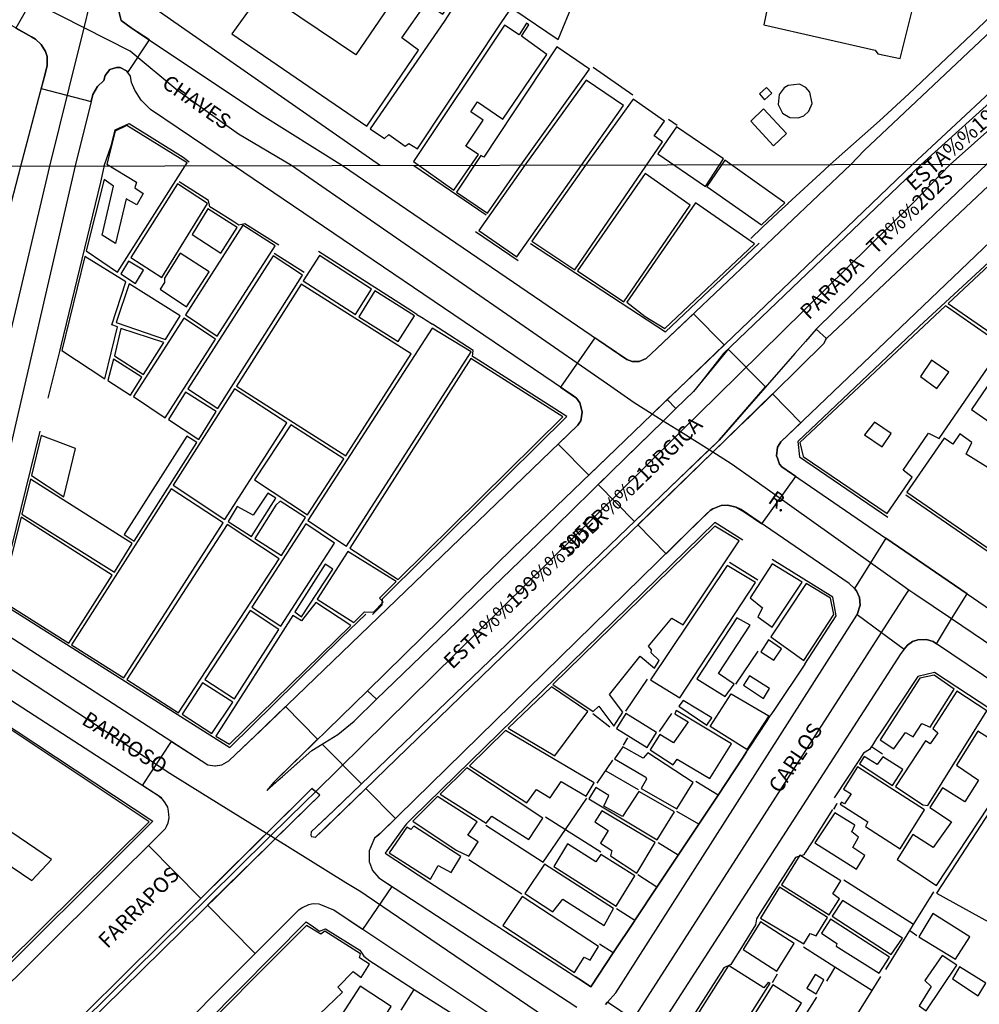
# Model space of a CAD drawing. Extents: x 178290 to 180707, y 1677046 to 1679821.
# Drawn here: x 179923 to 180081, y 1678019 to 1678181 of the extents above; entities that cross this region are included whole.
import ezdxf
from ezdxf.enums import TextEntityAlignment as Align

# ---------------------------------------------------------------- set-up
doc = ezdxf.new("R2010")
doc.units = 0
doc.header["$MEASUREMENT"] = 0
for name, color, linetype in [('V-CANTEIRO', 101, 'CONTINUOUS'), ('V-CRUZAMENTO', 1, 'CONTINUOUS'), ('V-EDIFICACAO', 2, 'CONTINUOUS'), ('V-EIXO_DE_LOGRADOURO', 3, 'CONTINUOUS'), ('V-LOTE', 11, 'CONTINUOUS'), ('V-NOME_DOS_LOGRADOUROS', 7, 'CONTINUOUS'), ('V-QUADRA', 6, 'CONTINUOUS'), ('V-TESTADA', 6, 'CONTINUOUS'), ('X-LIMITE_1000', 7, 'CONTINUOUS')]:
    doc.layers.add(name, color=color, linetype=linetype)

msp = doc.modelspace()

# ---------------------------------------------------------------- linework, layer by layer
at = {"layer": 'V-CANTEIRO'}
for points in [[(180029.77, 1678118.64), (180033.89, 1678122.59), (180070.3, 1678157.5), (180090.3, 1678176.13), (180091.5, 1678177.25), (180092.3, 1678178.01), (180114.67, 1678199.21), (180115.32, 1678199.21), (180115.77, 1678198.78), (180115.76, 1678198.07), (180110.9, 1678193.38), (180097.19, 1678180.45), (180071.71, 1678157.51), (180039.08, 1678126.26), (180035.29, 1678121.5), (180034.1, 1678120), (180031.17, 1678117.16)], [(180056.08, 1678128.75), (180080.98, 1678152.23), (180085.63, 1678156.58), (180086.57, 1678157.47), (180087.63, 1678158.45), (180115.34, 1678184.11), (180115.4, 1678184.66), (180115.22, 1678184.89), (180114.9, 1678184.95), (180114.12, 1678184.75), (180110.87, 1678182.81), (180107.48, 1678180.41), (180088.74, 1678162.92), (180082.59, 1678157.52), (180066.42, 1678142.12), (180054.39, 1678130.28)], [(179980.2, 1678070.55), (179964.86, 1678055.55), (179964.77, 1678055.46), (179963.58, 1678054.09), (179965.07, 1678055.4), (179971.04, 1678060.67), (179975.3, 1678063.29), (179978.01, 1678065.51), (179981.69, 1678069.16)]]:
    msp.add_lwpolyline(points, dxfattribs=at)
at = {"layer": 'V-CANTEIRO', "flags": 128}
for points in [[(179973.55, 1678048.18), (179974.44, 1678049.05), (180030.8, 1678103.65), (180037.3, 1678109.94), (180043.05, 1678115.51), (180043.17, 1678115.63), (180055.67, 1678127.99), (180055.92, 1678128.45), (180056.08, 1678128.75), (180054.39, 1678130.28), (180054.37, 1678130.3), (180052.6, 1678128.27), (180050.86, 1678126.27), (180042.1, 1678116.25), (180038.33, 1678111.94), (180036.67, 1678110.34), (180030.17, 1678104.1), (179973.5, 1678049.68), (179971.76, 1678048.01), (179970.94, 1678047.22), (179970.86, 1678046.66), (179970.98, 1678046.47), (179971.55, 1678046.35), (179971.62, 1678046.33)], [(180027.28, 1678116.25), (180021.33, 1678110.53), (180004.31, 1678094.16), (179980.2, 1678070.55), (179981.69, 1678069.16), (180008.36, 1678094.81), (180023.09, 1678109.25), (180029.08, 1678115.11), (180031.17, 1678117.16), (180029.77, 1678118.64)]]:
    msp.add_lwpolyline(points, close=True, dxfattribs=at)
at = {"layer": 'V-CANTEIRO'}
msp.add_lwpolyline([(179896.85, 1677980.07), (179896.64, 1677980.24), (179896.64, 1677980.27), (179896.67, 1677980.76), (179897.68, 1677981.82), (179957.8, 1678041.31), (179963.53, 1678046.98), (179969.21, 1678052.6), (179971.03, 1678054.4), (179971.66, 1678053.89), (179972.31, 1678053.35), (179972.24, 1678053.21), (179970.63, 1678051.63), (179964.98, 1678046.08), (179959.21, 1678040.42), (179897.57, 1677979.89), (179897.11, 1677979.89), (179897.06, 1677979.89)], close=True, dxfattribs=at)
at = {"layer": 'V-CRUZAMENTO', "linetype": 'Continuous', "flags": 128}
for points in [[(179926.7, 1678188.08), (179922.12, 1678180.02), (179924.69, 1678178.56), (179925.35, 1678178.18), (179926.32, 1678177.31), (179927, 1678176.15), (179927.27, 1678175.34), (179927.29, 1678173.84), (179926.93, 1678172.45), (179926.31, 1678170.07), (179934.54, 1678167.92), (179934.81, 1678169.05), (179935.58, 1678170.39), (179936.64, 1678171.35), (179936.88, 1678172.19), (179937.64, 1678173.16), (179938.72, 1678173.53), (179939.33, 1678173.49), (179940.42, 1678172.97), (179940.62, 1678172.69), (179944.21, 1678178.06), (179942.15, 1678179.43), (179941.19, 1678180.07), (179939.52, 1678181.29), (179939.17, 1678182.63)], [(180023.98, 1678124.95), (180023.08, 1678125.26), (180017.78, 1678128.88), (180012.12, 1678120.71), (180014.78, 1678118.88), (180015.31, 1678118.14), (180015.53, 1678117.27), (180015.71, 1678116.55), (180015.46, 1678115.16), (180015.3, 1678114.91), (180015, 1678114.45), (180011.74, 1678111.31), (180016.8, 1678106.18), (180039.19, 1678127.67), (180034.11, 1678132.83), (180028.05, 1678127.09), (180026.3, 1678125.44), (180025.12, 1678124.96), (180024.66, 1678124.92), (180024.07, 1678124.95)], [(180046.02, 1678120.74), (180039.85, 1678127), (180034.1, 1678120), (180031.17, 1678117.16), (180029.08, 1678115.11), (180018.35, 1678104.61), (180024.35, 1678098.51), (180036.14, 1678109.84), (180037.55, 1678111.19), (180038.33, 1678111.94), (180046.02, 1678120.74)], [(180039.99, 1678101.15), (180039.73, 1678101.21), (180041.13, 1678100.9), (180042.49, 1678100.11), (180045.41, 1678098.12), (180050.99, 1678105.97), (180048.72, 1678107.53), (180048.29, 1678107.96), (180047.96, 1678108.95), (180047.82, 1678109.38), (180047.98, 1678110.77), (180048.37, 1678111.41), (180048.52, 1678111.66), (180051.84, 1678114.83), (180047.16, 1678119.58), (180037.3, 1678109.94), (180024.91, 1678097.95), (180029.56, 1678093.19), (180032.94, 1678096.5), (180036.85, 1678100.32), (180037.31, 1678100.62), (180038.68, 1678101.15), (180039.73, 1678101.21)]]:
    msp.add_lwpolyline(points, dxfattribs=at)
at = {"layer": 'V-CRUZAMENTO'}
msp.add_lwpolyline([(180065.18, 1678080.17), (180068.93, 1678077.39), (180069.47, 1678078.08), (180070.31, 1678078.68), (180071.18, 1678078.98), (180072.59, 1678079), (180073.72, 1678078.68), (180074.25, 1678078.32), (180076.76, 1678082.4), (180079.32, 1678086.56), (180065.9, 1678095.76), (180063.34, 1678091.67), (180060.68, 1678087.42), (180061.03, 1678087.07), (180061.55, 1678085.93), (180061.65, 1678084.69), (180061.16, 1678083.16), (180065.18, 1678080.17)], close=True, dxfattribs=at)
at = {"layer": 'V-CRUZAMENTO', "linetype": 'Continuous', "flags": 128}
msp.add_lwpolyline([(179968.88, 1678034.31), (179968.88, 1678034.31), (179968.79, 1678034.24), (179961.66, 1678027.11), (179953.79, 1678035.1), (179957, 1678038.25), (179961.51, 1678042.67), (179964.31, 1678045.42), (179970.21, 1678051.22), (179972.24, 1678053.21), (179972.31, 1678053.35), (179971.03, 1678054.4), (179969.5, 1678052.88), (179956.89, 1678040.41), (179952.67, 1678036.24), (179944.03, 1678045), (179946.86, 1678047.81), (179947.01, 1678048.14), (179947.28, 1678048.71), (179947.46, 1678049.54), (179947.33, 1678050.63), (179947.25, 1678051.29), (179946.8, 1678052.04), (179946.16, 1678052.86), (179943.03, 1678054.88), (179947.81, 1678062.18), (179952.71, 1678059.01), (179953.86, 1678058.33), (179955.01, 1678058.12), (179956.13, 1678058.28), (179957.3, 1678058.95), (179961.76, 1678063.2), (179966.66, 1678067.92), (179971.98, 1678062.52), (179969.17, 1678059.76), (179968.24, 1678058.85), (179964.77, 1678055.46), (179963.58, 1678054.09), (179965.41, 1678055.7), (179966.16, 1678056.36), (179971.04, 1678060.67), (179972.76, 1678061.73), (179979.22, 1678055.17), (179974.59, 1678050.72), (179970.94, 1678047.22), (179970.86, 1678046.66), (179970.98, 1678046.47), (179971.62, 1678046.33), (179979.97, 1678054.41), (179984.87, 1678049.44), (179982.33, 1678046.96), (179981.4, 1678046.18), (179980.77, 1678044.76), (179980.48, 1678044.11), (179980.52, 1678042.25), (179980.54, 1678042.19), (179981.06, 1678040.82), (179982.08, 1678039.65), (179984.26, 1678038.23), (179979.41, 1678031.1), (179974.64, 1678034.27), (179972.49, 1678035.2), (179972.25, 1678035.31), (179971.22, 1678035.34), (179970.45, 1678035.15), (179969.42, 1678034.7)], close=True, dxfattribs=at)
at = {"layer": 'V-CRUZAMENTO'}
msp.add_lwpolyline([(180024.13, 1678016.23), (180019.9, 1678019.1), (180019.55, 1678018.71)], dxfattribs=at)
at = {"layer": 'V-EDIFICACAO'}
for points in [[(179997.1, 1678188.11), (180011.73, 1678178.13), (180014.33, 1678184.4), (180010.21, 1678187.15), (180014.43, 1678209.66), (180012.93, 1678210.55), (179997.1, 1678188.11)], [(179962.82, 1678186.1), (179957.81, 1678179.06), (179957.81, 1678179.06), (179980.12, 1678163.8), (179988.66, 1678176.37), (179985.91, 1678178.44), (179989.94, 1678184.15), (179992.69, 1678182.31), (179996.45, 1678187.83), (179990.73, 1678191.77), (179987.75, 1678187.6), (179986.82, 1678188.16), (179978.29, 1678175.62), (179978.29, 1678175.62), (179962.82, 1678186.1)], [(180002.34, 1678180.91), (180003.63, 1678182.85), (179996.99, 1678187.51), (179992.89, 1678181.14), (179980.69, 1678163.37), (179983.03, 1678161.76), (179983.76, 1678162.45), (179986.46, 1678160.54), (179987.06, 1678160.94), (179988.5, 1678160.08), (180002.34, 1678180.91)], [(180002.85, 1678180.51), (180002.85, 1678180.51), (180002.85, 1678180.51), (179987.83, 1678157.96), (179987.83, 1678157.96), (179994.49, 1678153.25), (179998.55, 1678159.15), (179998.55, 1678159.15), (179996.45, 1678160.53), (179999.35, 1678164.79), (179997.28, 1678166.21), (179998.38, 1678167.83), (180002.61, 1678164.99), (180009.86, 1678175.69), (180005.65, 1678178.69), (180006.89, 1678180.58), (180006.5, 1678180.86), (180005.27, 1678178.93), (180002.85, 1678180.51)], [(180005.57, 1678157.38), (180016.94, 1678173.24), (180011.51, 1678176.91), (179999.43, 1678158.71), (179998.97, 1678158.99), (179998.97, 1678158.99), (179994.94, 1678152.93), (180000.08, 1678149.46), (180005.57, 1678157.38)], [(180015.61, 1678157.4), (180022.55, 1678167.23), (180016.37, 1678171.41), (180016.37, 1678171.41), (180006.22, 1678157.39), (179998.61, 1678146.58), (180004.88, 1678142.22), (180015.61, 1678157.4)], [(180045.85, 1678168.2), (180047.06, 1678169.26), (180046.14, 1678170.2), (180044.98, 1678169.19), (180045.85, 1678168.2)], [(180048.83, 1678165.96), (180050.04, 1678165.25), (180051.39, 1678165.21), (180052.33, 1678165.54), (180053.14, 1678166.31), (180053.69, 1678167.57), (180053.31, 1678169.46), (180052.67, 1678170.23), (180051.64, 1678170.75), (180049.77, 1678170.55), (180049.06, 1678170.14), (180048.28, 1678169.08), (180048.09, 1678167.43), (180048.83, 1678165.96)], [(180029, 1678161.26), (180029, 1678161.26), (180027.62, 1678162.2), (180029.32, 1678164.65), (180029.32, 1678164.65), (180024.13, 1678168.28), (180016.24, 1678157.4), (180007.39, 1678144.84), (180014.47, 1678140.1), (180029, 1678161.26), (180029, 1678161.26)], [(180047.32, 1678160.57), (180049.49, 1678162.63), (180045.68, 1678166.68), (180043.6, 1678164.64), (180047.32, 1678160.57)], [(179940.47, 1678163.95), (179938.5, 1678163.02), (179938.5, 1678163.02), (179937.13, 1678157.54), (179942.04, 1678154.56), (179941.76, 1678153.65), (179943.13, 1678152.69), (179943.13, 1678152.69), (179942.09, 1678150.81), (179940.34, 1678151.82), (179938.56, 1678144.45), (179938.56, 1678144.45), (179936.35, 1678145.79), (179938.25, 1678153.91), (179936.68, 1678155.01), (179933.74, 1678143.22), (179938.93, 1678139.68), (179950.09, 1678157.28), (179950.45, 1678157.79), (179940.47, 1678163.95), (179940.47, 1678163.95)], [(180039.08, 1678158.4), (180031.31, 1678163.74), (180031.31, 1678163.74), (180028.19, 1678159.27), (180028.19, 1678159.27), (180036.06, 1678153.87), (180036.06, 1678153.87), (180039.08, 1678158.4)], [(180026.1, 1678155.98), (180026.1, 1678155.98), (180014.92, 1678139.92), (180022.61, 1678134.82), (180033.57, 1678150.76), (180033.57, 1678150.76), (180026.1, 1678155.98)], [(179941.11, 1678142.11), (179946.25, 1678138.82), (179946.25, 1678138.82), (179953.81, 1678151.04), (179948.82, 1678154.31), (179941.11, 1678142.11)], [(180044.18, 1678144.39), (180034.45, 1678151.15), (180034.45, 1678151.15), (180023.09, 1678134.73), (180026.11, 1678132.38), (180029.36, 1678130.41), (180044.18, 1678144.39), (180044.18, 1678144.39)], [(179953.86, 1678150.16), (179951.25, 1678145.9), (179956, 1678142.83), (179958.68, 1678147.1), (179953.86, 1678150.16)], [(179950.15, 1678132.64), (179955.4, 1678129.13), (179964.94, 1678144.03), (179959.64, 1678147.45), (179950.15, 1678132.64)], [(179937.99, 1678131.01), (179940.31, 1678138.12), (179933.5, 1678142.31), (179929.69, 1678126.74), (179936.82, 1678122.08), (179938.91, 1678130.68), (179937.99, 1678131.01), (179937.99, 1678131.01)], [(179949.26, 1678142.82), (179946.68, 1678138.72), (179946.67, 1678138.02), (179945.94, 1678136.89), (179950.29, 1678133.98), (179954.04, 1678139.77), (179949.26, 1678142.82)], [(179950.54, 1678120.43), (179955.48, 1678117.16), (179969.48, 1678139.2), (179964.62, 1678142.4), (179950.54, 1678120.43)], [(179972.29, 1678142.47), (179969.59, 1678138.29), (179978.26, 1678132.73), (179980.88, 1678136.9), (179972.29, 1678142.47)], [(179940.73, 1678141.5), (179939.44, 1678139.41), (179941.87, 1678137.84), (179943.2, 1678140.03), (179940.73, 1678141.5)], [(179940.86, 1678137.77), (179938.67, 1678131.37), (179938.67, 1678131.37), (179946.86, 1678128.58), (179949.28, 1678132.49), (179940.86, 1678137.77), (179940.86, 1678137.77), (179940.86, 1678137.77)], [(179969.24, 1678137.74), (179958.55, 1678120.86), (179976.62, 1678109.34), (179987.46, 1678126.19), (179969.24, 1678137.74)], [(179981.43, 1678136.64), (179978.8, 1678132.34), (179985.27, 1678128.26), (179987.98, 1678132.5), (179981.43, 1678136.64)], [(180075.76, 1678134.15), (180051.69, 1678111.55), (180052.25, 1678109.24), (180066.1, 1678099.82), (180070.21, 1678105.82), (180068.74, 1678107), (180072.95, 1678113.09), (180074.71, 1678112.21), (180085.23, 1678127.51), (180075.76, 1678134.15)], [(179941.53, 1678119.14), (179946.78, 1678115.65), (179955.1, 1678128.62), (179949.89, 1678132.08), (179941.53, 1678119.14)], [(179939.45, 1678130.4), (179938.41, 1678125.89), (179943.23, 1678122.79), (179946.54, 1678128.1), (179939.45, 1678130.4)], [(179970.36, 1678098.67), (179976.76, 1678094.41), (179997.38, 1678126.52), (179990.89, 1678130.47), (179970.36, 1678098.67)], [(179938.26, 1678125.32), (179937.32, 1678121.79), (179941.04, 1678119.38), (179942.91, 1678122.34), (179938.26, 1678125.32)], [(179977.31, 1678094.11), (179985.32, 1678088.94), (180012.49, 1678115.78), (179997.32, 1678125.43), (179977.31, 1678094.11)], [(180073.41, 1678125.19), (180071.6, 1678122.49), (180074.34, 1678120.47), (180076.32, 1678123.17), (180073.41, 1678125.19)], [(179950.15, 1678119.88), (179947.32, 1678115.36), (179952.33, 1678112.07), (179955.23, 1678116.69), (179950.15, 1678119.88)], [(179948.13, 1678104.49), (179956.66, 1678098.85), (179966.87, 1678114.83), (179958.25, 1678120.4), (179948.13, 1678104.49)], [(180064.01, 1678114.94), (180062.37, 1678112.8), (180065.26, 1678110.82), (180066.77, 1678113.02), (180064.01, 1678114.94)], [(179967.57, 1678114.46), (179967.57, 1678114.46), (179961.54, 1678105.38), (179970.31, 1678099.62), (179976.3, 1678108.85), (179967.57, 1678114.46)], [(179926.29, 1678112.73), (179924.71, 1678106.09), (179930.04, 1678102.58), (179931.98, 1678110.55), (179926.29, 1678112.73)], [(179940.02, 1678096.38), (179941.65, 1678095.28), (179952.04, 1678111.56), (179950.36, 1678112.58), (179940.02, 1678096.38)], [(179924.53, 1678105.5), (179923.1, 1678099.73), (179938.4, 1678090.13), (179941.32, 1678094.85), (179924.53, 1678105.5)], [(179947.79, 1678103.93), (179931.3, 1678078.12), (179939.93, 1678072.66), (179956.35, 1678098.28), (179947.79, 1678103.93)], [(179958.66, 1678100.97), (179957.2, 1678098.5), (179961.08, 1678096.02), (179965.1, 1678102.35), (179963.77, 1678103.19), (179961.31, 1678099.56), (179958.66, 1678100.97)], [(179965.8, 1678101.89), (179965.05, 1678101.22), (179961.58, 1678095.71), (179966, 1678092.87), (179969.99, 1678099.19), (179965.8, 1678101.89)], [(179920.11, 1678087.8), (179920.66, 1678084.86), (179930.87, 1678078.39), (179938.02, 1678089.65), (179922.97, 1678099.2), (179920.11, 1678087.8)], [(179957.02, 1678097.99), (179957.02, 1678097.99), (179940.44, 1678072.43), (179949, 1678066.91), (179965.62, 1678092.33), (179957.02, 1678097.99)], [(179961.09, 1678084.33), (179965.89, 1678081.19), (179974.79, 1678094.94), (179970.06, 1678098.1), (179961.09, 1678084.33)], [(180010.86, 1678071.6), (180017.52, 1678067.13), (180018.48, 1678067.99), (180020.92, 1678064.69), (180022.43, 1678067), (180020.2, 1678069.94), (180025.31, 1678076.26), (180027.65, 1678074.28), (180028.45, 1678075.57), (180027.11, 1678076.79), (180027.16, 1678077.29), (180026.66, 1678077.89), (180030.52, 1678082.53), (180032.38, 1678081.44), (180041.64, 1678095.32), (180037.6, 1678097.75), (180010.86, 1678071.6)], [(179976.95, 1678093.55), (179971.93, 1678085.66), (179977.97, 1678081.83), (179979.72, 1678083.56), (179981.21, 1678083.52), (179982.81, 1678085.16), (179982.2, 1678085.84), (179984.95, 1678088.57), (179976.95, 1678093.55)], [(179968.2, 1678083.61), (179969.3, 1678082.73), (179974.47, 1678090.64), (179973.22, 1678091.44), (179968.2, 1678083.61)], [(180026.98, 1678072.36), (180031.85, 1678069.38), (180044.37, 1678088.41), (180039.67, 1678091.22), (180026.98, 1678072.36)], [(180047.12, 1678091.5), (180043.45, 1678085.9), (180045.53, 1678084.26), (180044.74, 1678082.78), (180047.09, 1678081.06), (180052.08, 1678088.51), (180047.12, 1678091.5)], [(180046.86, 1678079.45), (180052.32, 1678075.56), (180057.29, 1678083.14), (180056.73, 1678085.83), (180052.71, 1678088.26), (180046.86, 1678079.45)], [(179953.34, 1678072.41), (179958.26, 1678069.22), (179965.59, 1678080.66), (179960.85, 1678083.81), (179953.34, 1678072.41)], [(179969.33, 1678082.07), (179967.87, 1678082.98), (179955.15, 1678063.04), (179957.44, 1678061.73), (179977.46, 1678081.33), (179971.7, 1678085.14), (179969.33, 1678082.07)], [(180034.67, 1678072.53), (180039.36, 1678069.58), (180040.8, 1678071.66), (180038.21, 1678073.39), (180043.44, 1678081.37), (180041.24, 1678082.6), (180034.67, 1678072.53)], [(180046.48, 1678078.96), (180045.22, 1678076.97), (180047.37, 1678075.59), (180048.62, 1678077.49), (180046.48, 1678078.96)], [(180043.36, 1678073.01), (180042.36, 1678071.46), (180045.66, 1678069.29), (180046.66, 1678070.91), (180043.36, 1678073.01)], [(180064.94, 1678062.42), (180067.23, 1678060.95), (180069.13, 1678063.65), (180070.39, 1678062.95), (180071.83, 1678065.13), (180073.2, 1678064.53), (180077.19, 1678070.78), (180073.88, 1678073.14), (180071.51, 1678072.65), (180064.94, 1678062.42)], [(179952.96, 1678071.85), (179949.58, 1678066.66), (179954.5, 1678063.46), (179957.96, 1678068.67), (179952.96, 1678071.85)], [(180003.46, 1678064.37), (180011.2, 1678059.8), (180016.64, 1678067.09), (180010.66, 1678071.17), (180003.46, 1678064.37)], [(180036.87, 1678064.64), (180040.35, 1678070.05), (180046.53, 1678066.38), (180042.92, 1678060.86), (180036.87, 1678064.64)], [(180077.62, 1678070.5), (180073.66, 1678064.3), (180074.47, 1678063.59), (180073.2, 1678061.76), (180072.44, 1678062.27), (180067.49, 1678054.7), (180072.02, 1678051.72), (180072.82, 1678051.6), (180082.56, 1678067.21), (180077.62, 1678070.5)], [(180032.38, 1678068.92), (180031.68, 1678067.98), (180031.68, 1678067.98), (180036.28, 1678064.85), (180037.11, 1678066.05), (180032.38, 1678068.92)], [(180022.93, 1678066.77), (180021.35, 1678064.3), (180026.42, 1678061.18), (180027.99, 1678063.67), (180022.93, 1678066.77)], [(180031.23, 1678067.28), (180031.03, 1678066.74), (180033.21, 1678065.41), (180030.8, 1678061.92), (180028.53, 1678063.29), (180026.92, 1678060.76), (180030.75, 1678058.32), (180031.42, 1678059.24), (180036.82, 1678056.06), (180040.39, 1678061.75), (180031.23, 1678067.28)], [(180003.01, 1678064), (179997.1, 1678058.15), (180006.55, 1678052.04), (180008.13, 1678054.22), (180010.43, 1678052.88), (180012.25, 1678055.57), (180016.35, 1678053.14), (180017.7, 1678055.31), (180003.01, 1678064)], [(180081.07, 1678063.84), (180077.56, 1678058.24), (180081.18, 1678055.75), (180078.96, 1678052.17), (180078.96, 1678052.17), (180075.24, 1678054.48), (180073.18, 1678051.23), (180076.74, 1678048.89), (180073.7, 1678044.64), (180070.35, 1678046.82), (180067.77, 1678042.68), (180074.24, 1678038.37), (180088.16, 1678059.38), (180081.07, 1678063.84)], [(180026.55, 1678060.3), (180025.76, 1678059.38), (180022.43, 1678061.3), (180021.03, 1678059.29), (180026.2, 1678056.24), (180026.32, 1678055.91), (180025.47, 1678054.39), (180031.33, 1678051.04), (180034.05, 1678055.38), (180026.55, 1678060.3)], [(180065.4, 1678059.62), (180064.44, 1678058.35), (180062.31, 1678059.66), (180061.53, 1678058.47), (180066.99, 1678054.91), (180068.7, 1678057.54), (180065.4, 1678059.62)], [(179996.64, 1678057.79), (179992.24, 1678053.47), (179999.81, 1678048.65), (179999.81, 1678048.65), (180000.75, 1678049.81), (180006.89, 1678045.99), (180009.21, 1678049.49), (179996.64, 1678057.79)], [(180061.19, 1678057.98), (180058.91, 1678054.28), (180060.14, 1678053.51), (180059.07, 1678051.86), (180058.56, 1678052.15), (180058.33, 1678051.82), (180062.9, 1678048.88), (180062.52, 1678048.12), (180068.25, 1678044.42), (180072.3, 1678050.89), (180061.19, 1678057.98)], [(180025.09, 1678053.9), (180022.37, 1678049.76), (180019.29, 1678051.46), (180020.09, 1678053.22), (180017.94, 1678054.54), (180016.78, 1678052.69), (180028.1, 1678045.93), (180030.96, 1678050.55), (180025.09, 1678053.9)], [(179912.09, 1678053.45), (179910.01, 1678049.16), (179924.73, 1678039.21), (179927.98, 1678042.67), (179912.09, 1678053.45)], [(179991.82, 1678053.09), (179987.73, 1678049.02), (179994.87, 1678044.23), (179996.95, 1678043.19), (179998.5, 1678045.6), (179996.8, 1678046.7), (179998.34, 1678048.91), (179991.82, 1678053.09)], [(180083.96, 1678051.97), (180074.24, 1678037.12), (180087.14, 1678030), (180095.53, 1678045.72), (180083.96, 1678051.97)], [(180018.96, 1678050.71), (180017.81, 1678048.89), (180019.99, 1678047.44), (180018.75, 1678045.38), (180020.63, 1678044.15), (180020.36, 1678043.26), (180024.72, 1678040.43), (180027.78, 1678045.45), (180018.96, 1678050.71)], [(180057.45, 1678050.4), (180054.17, 1678045.44), (180061.04, 1678041.07), (180062.39, 1678043.3), (180060.44, 1678044.64), (180061.36, 1678046.37), (180060.28, 1678047.25), (180060.78, 1678048.32), (180057.45, 1678050.4)], [(179987.88, 1678048.17), (179987.37, 1678047.6), (179986.7, 1678048.01), (179983.78, 1678043.77), (179990.63, 1678039.39), (179991.91, 1678041.7), (179994.05, 1678040.49), (179995.67, 1678043.14), (179987.88, 1678048.17)], [(180018.81, 1678043.51), (180017.94, 1678042.26), (180013.28, 1678045.28), (180011.02, 1678041.51), (180021.34, 1678034.96), (180024.4, 1678039.96), (180018.81, 1678043.51)], [(180051.66, 1678043.38), (180048.66, 1678038.48), (180056.53, 1678033.51), (180058.21, 1678036.14), (180057.13, 1678036.98), (180058.44, 1678039.12), (180051.66, 1678043.38)], [(180009.45, 1678041.9), (180006.2, 1678037.03), (180010.87, 1678034.03), (180012.48, 1678036.11), (180012.48, 1678036.11), (180019.34, 1678031.77), (180020.89, 1678034.55), (180009.45, 1678041.9)], [(180005.81, 1678036.56), (180002.57, 1678031.75), (180014.45, 1678023.99), (180016.04, 1678026.52), (180017.02, 1678026.06), (180018.4, 1678028.3), (180005.81, 1678036.56)], [(180048.29, 1678038.07), (180045.16, 1678032.97), (180052.32, 1678028.72), (180052.32, 1678028.72), (180053.39, 1678030.43), (180054.35, 1678030.05), (180056.22, 1678033.08), (180048.29, 1678038.07)], [(180058.72, 1678035.91), (180057.03, 1678033.3), (180066.78, 1678026.95), (180068.63, 1678029.67), (180058.72, 1678035.91)], [(180073.67, 1678033.76), (180071.35, 1678029.91), (180077.41, 1678026.18), (180079.77, 1678029.87), (180073.67, 1678033.76)], [(180045.16, 1678032.34), (180042.33, 1678027.77), (180047.85, 1678024.21), (180050.75, 1678028.79), (180045.16, 1678032.34)], [(180056.73, 1678032.83), (180055.26, 1678030.51), (180057.8, 1678028.8), (180057.67, 1678028.33), (180064.78, 1678023.86), (180066.51, 1678026.53), (180056.73, 1678032.83)], [(180072.34, 1678022.67), (180073.36, 1678021.69), (180071.38, 1678018.5), (180072.54, 1678017.65), (180077.61, 1678025.21), (180075.2, 1678026.78), (180072.34, 1678022.67)], [(180031.68, 1678012.22), (180037.91, 1678008.26), (180046.79, 1678022.24), (180046.46, 1678022.37), (180045.75, 1678021.45), (180045.75, 1678021.45), (180039.88, 1678025.14), (180031.68, 1678012.22)], [(180054.19, 1678023.68), (180052.81, 1678021.4), (180054.35, 1678020.46), (180055.66, 1678022.79), (180054.19, 1678023.68), (180054.19, 1678023.68)], [(180078.04, 1678024.91), (180076.88, 1678022.93), (180081.12, 1678020.16), (180082.4, 1678022.23), (180078.04, 1678024.91)], [(180044.19, 1678014.73), (180045.43, 1678016.55), (180049.04, 1678014.3), (180051.94, 1678018.94), (180047.23, 1678021.98), (180038.41, 1678007.93), (180044.03, 1678004.4), (180048.75, 1678011.58), (180044.19, 1678014.73)], [(179973.32, 1678012.97), (179974.79, 1678011.85), (179972.55, 1678008.33), (179976.07, 1678006.04), (179984.15, 1678018.38), (179979.03, 1678021.73), (179973.32, 1678012.97)]]:
    msp.add_lwpolyline(points, close=True, dxfattribs=at)
for points in [[(180047.67, 1678189.95), (180045.7, 1678180.57), (180064.11, 1678176.36), (180064.56, 1678175.79), (180068.28, 1678174.99), (180070.62, 1678184.46)], [(180100.82, 1678157.54), (180076.17, 1678134.52), (180086.51, 1678127.43)], [(180085.12, 1678124.45), (180080.03, 1678117.03), (180086.4, 1678112.58)], [(180083.49, 1678106.96), (180079.14, 1678109.66), (180079.14, 1678109.66), (180080.12, 1678111.55), (180078.1, 1678112.97), (180076.96, 1678111.27), (180075.54, 1678112.26), (180069.38, 1678103.35), (180089.19, 1678089.72)], [(179914.36, 1678019.42), (179944.16, 1678048.89), (179912.67, 1678069.82)], [(179972.3, 1678017.1), (179976.08, 1678020.73), (179975.32, 1678021.56), (179977.83, 1678024.17), (179979.16, 1678023.15), (179980.55, 1678025.35), (179978.89, 1678026.4), (179979.06, 1678027.06), (179973.18, 1678030.8), (179972.49, 1678030.33), (179970.12, 1678031.76), (179948.59, 1678010.15)]]:
    msp.add_lwpolyline(points, dxfattribs=at)
at = {"layer": 'V-EDIFICACAO', "flags": 128}
msp.add_lwpolyline([(180049.2, 1678151.17), (180039.3, 1678158.19), (180036.31, 1678153.87), (180036.31, 1678153.87), (180045.34, 1678147.5)], close=True, dxfattribs=at)
at = {"layer": 'V-EIXO_DE_LOGRADOURO'}
for points in [[(179865.74, 1677995.43), (179866.27, 1677996.43), (179869.57, 1678002.7), (179875.58, 1678014.09), (179905.47, 1678075.37), (179908.81, 1678082.2), (179908.81, 1678082.21), (179911.51, 1678090.32), (179912.86, 1678094.36), (179927.7, 1678157.24), (179930.9, 1678170.09), (179933.38, 1678180.09), (179935.3, 1678187.82), (179940.61, 1678209.17), (179958.01, 1678281.69), (179967.41, 1678318.85)], [(180229.46, 1677873.65), (180195.24, 1677895.84), (180019.87, 1678009.6), (180013.43, 1678013.98), (179980.02, 1678036.7), (179979.13, 1678037.31), (179978.02, 1678037.99), (179976.67, 1678038.83), (179964.98, 1678046.08), (179964.22, 1678046.56), (179963.53, 1678046.98), (179951.37, 1678054.53), (179947.57, 1678056.89), (179915.14, 1678078.07), (179908.81, 1678082.2), (179900.94, 1678087.34), (179794.28, 1678157), (179740.98, 1678191.29), (179740.47, 1678191.62), (179738.98, 1678192.59), (179566.08, 1678305.15), (179559.48, 1678309.58), (179553.28, 1678313.73)], [(179899.34, 1677982.64), (179958.47, 1678040.89), (179964.22, 1678046.56), (179969.88, 1678052.14), (179971.66, 1678053.89), (180025.83, 1678107.26), (180031.96, 1678113.3), (180038.09, 1678119.34), (180070.22, 1678150.99), (180076.51, 1678157.5), (180107.68, 1678185.31)], [(180168.33, 1678020.41), (180076.76, 1678082.4), (180070.69, 1678086.51), (180069.67, 1678087.16), (180068.69, 1678087.86), (180063.34, 1678091.67), (180044.21, 1678105.28), (180040.34, 1678108.03), (180037.3, 1678109.94), (180036.67, 1678110.34), (180031.96, 1678113.3), (180029.08, 1678115.11), (180027.28, 1678116.25), (180024.3, 1678118.12), (180019.88, 1678121.18), (179967.69, 1678157.32), (179958.89, 1678162.52), (179948.86, 1678169.68), (179941.36, 1678175.94), (179941, 1678176.24), (179933.38, 1678180.09), (179925.92, 1678183.86)], [(179874.91, 1677868.11), (179883.72, 1677873.07), (179955.15, 1677913.31), (179955.4, 1677913.55), (179961.23, 1677919.05), (179961.23, 1677919.06), (179965.65, 1677925.88), (180015.8, 1678003.32), (180019.87, 1678009.6), (180020.31, 1678010.29), (180024.13, 1678016.23), (180065.18, 1678080.17), (180069.05, 1678086.19), (180069.67, 1678087.16)]]:
    msp.add_lwpolyline(points, dxfattribs=at)
at = {"layer": 'V-LOTE'}
for points in [[(180113.57, 1678210.75), (180112.46, 1678209.68), (180069.66, 1678169.18)], [(180064.84, 1678164.68), (180057.68, 1678158.35), (180056.69, 1678157.48)], [(179936.71, 1678157.26), (179936.55, 1678156.59), (179936.32, 1678155.58)], [(180056.69, 1678157.48), (180055.68, 1678156.55), (180049.7, 1678151.03)], [(179988.38, 1678132.72), (179989.4, 1678132.09), (179989.92, 1678131.77), (179990.99, 1678131.11)], [(179929.31, 1678126.58), (179929.05, 1678125.52), (179927.38, 1678118.86)], [(180052.5, 1678074.92), (180047.58, 1678067.6), (180046.9, 1678066.59)], [(180042.87, 1678060.43), (180042.19, 1678059.41), (180038.16, 1678053.32)], [(179999.76, 1678048.34), (180009.25, 1678042.21), (180012.95, 1678047.62)], [(180053.61, 1678045.44), (180052.57, 1678043.82), (180052.33, 1678043.44)], [(179990.38, 1678038.99), (180001.02, 1678032.08), (180002.06, 1678031.41)], [(180041.76, 1678027.69), (180040.73, 1678026.05), (180040.26, 1678025.3)], [(180057.48, 1678024.86), (180056.86, 1678023.85), (180056.08, 1678022.57)], [(180017.14, 1678021.64), (180015.57, 1678022.66), (180014.55, 1678023.33)], [(179987.95, 1678021.2), (179994.81, 1678016.81), (179995.86, 1678016.14)]]:
    msp.add_lwpolyline(points, dxfattribs=at)
at = {"layer": 'V-LOTE', "flags": 128}
for points in [[(179944.06, 1678184.02), (179982.37, 1678157.34)], [(180024.09, 1678168.96), (180017.5, 1678173.54)], [(180069.66, 1678169.18), (180064.84, 1678164.68)], [(180031.38, 1678163.94), (180029.95, 1678164.94)], [(180045.46, 1678147.07), (180043.56, 1678145.29)], [(180044.75, 1678077.11), (180041.04, 1678071.63)], [(180026.46, 1678072.45), (180022.87, 1678067.17)], [(180017.48, 1678066.79), (180020.28, 1678064.61)], [(180030.48, 1678066.77), (180028.43, 1678063.79)], [(180023.19, 1678062.77), (180022.49, 1678061.57)], [(180063.52, 1678061.35), (180065.32, 1678060.14)], [(180018.16, 1678055.28), (180020.79, 1678059.08)], [(180019.59, 1678057.34), (180024.97, 1678054.22)], [(180038.16, 1678053.32), (180034.46, 1678055.55)], [(180038.16, 1678053.32), (180034.96, 1678048.5)], [(180012.95, 1678047.62), (180016.47, 1678052.78)], [(180057.81, 1678051.9), (180057.27, 1678050.99)], [(180009.66, 1678049.69), (180012.95, 1678047.62)], [(180034.96, 1678048.5), (180031.37, 1678050.57)], [(180034.96, 1678048.5), (180031.55, 1678043.36)], [(180012.95, 1678047.62), (180018.77, 1678043.95)], [(180031.55, 1678043.36), (180028.25, 1678045.41)], [(180031.55, 1678043.36), (180028.06, 1678038.1)], [(179996.96, 1678042.64), (180005.72, 1678036.98)], [(180028.06, 1678038.1), (180024.88, 1678040.13)], [(180070.44, 1678031.91), (180058.94, 1678039.27)], [(180028.06, 1678038.1), (180024.46, 1678032.68)], [(180070.44, 1678031.91), (180073.81, 1678037.34)], [(180024.39, 1678032.57), (180021.37, 1678034.53)], [(180024.39, 1678032.57), (180020.84, 1678027.22)], [(180069.84, 1678030.95), (180070.44, 1678031.91)], [(180069.81, 1678030.91), (180065.81, 1678024.51)], [(180069.84, 1678030.95), (180070.99, 1678030.11)], [(180020.84, 1678027.22), (180018.57, 1678028.66)], [(180020.84, 1678027.22), (180017.14, 1678021.64)], [(180057.48, 1678024.86), (180052.26, 1678028.16)], [(179981.19, 1678025.52), (179987.95, 1678021.2)], [(180047.14, 1678022.34), (180047.99, 1678023.8)], [(180063.57, 1678021.02), (180057.48, 1678024.86)], [(180065.01, 1678023.34), (180063.57, 1678021.02)], [(179985.8, 1678017.77), (179987.95, 1678021.2)], [(180063.57, 1678021.02), (180059.55, 1678014.58)], [(180054.44, 1678019.92), (180049.22, 1678011.73)]]:
    msp.add_lwpolyline(points, dxfattribs=at)
at = {"layer": 'V-QUADRA'}
for points in [[(179971.34, 1678318.07), (179941.64, 1678194.38), (179939.55, 1678185.43), (179939.55, 1678185.43), (179939.17, 1678183.81), (179939.17, 1678182.63), (179939.52, 1678181.29), (179941.19, 1678180.07), (179942.15, 1678179.43), (179962.36, 1678165.93), (179976.1, 1678157.33), (180023.08, 1678125.26), (180023.98, 1678124.95), (180024.07, 1678124.95), (180024.66, 1678124.92), (180025.12, 1678124.96), (180026.3, 1678125.44), (180028.05, 1678127.09), (180060.12, 1678157.48), (180062.3, 1678159.81), (180189.38, 1678279.56)], [(179801.63, 1678157.01), (179902.44, 1678091.66), (179903.24, 1678091.14), (179903.98, 1678090.82), (179906.12, 1678091.11), (179906.67, 1678091.51), (179907.54, 1678092.78), (179907.63, 1678093.15), (179920.25, 1678146.78), (179922.95, 1678157.23), (179926.93, 1678172.45), (179927.29, 1678173.84), (179927.27, 1678175.34), (179927, 1678176.15), (179926.32, 1678177.31), (179925.35, 1678178.18), (179924.69, 1678178.56), (179876.82, 1678205.76), (179841.49, 1678225.51), (179824.97, 1678234.74)], [(179917.81, 1678081.6), (179952.71, 1678059.01), (179953.86, 1678058.33), (179955.01, 1678058.12), (179955.12, 1678058.14), (179956.13, 1678058.28), (179957.3, 1678058.95), (179958.36, 1678059.96), (179962.53, 1678063.94), (180015, 1678114.45), (180015.3, 1678114.91), (180015.46, 1678115.16), (180015.71, 1678116.55), (180015.53, 1678117.27), (180015.31, 1678118.14), (180014.78, 1678118.88), (180014.33, 1678119.22), (179958.1, 1678157.3), (179944.37, 1678166.6), (179942.82, 1678168.13), (179941.8, 1678169.77), (179941.24, 1678171.04), (179941.06, 1678172.07), (179940.62, 1678172.69), (179940.42, 1678172.97), (179939.33, 1678173.49), (179938.72, 1678173.53), (179937.64, 1678173.16), (179936.88, 1678172.19), (179936.64, 1678171.35), (179935.58, 1678170.39), (179934.81, 1678169.05), (179934.54, 1678167.92), (179931.93, 1678157.25), (179915.73, 1678087.26)], [(180095.59, 1678156.59), (180048.52, 1678111.66), (180048.37, 1678111.41), (180047.98, 1678110.77), (180047.82, 1678109.38), (180047.96, 1678108.95), (180048.29, 1678107.96), (180048.72, 1678107.53), (180065.9, 1678095.76), (180079.32, 1678086.56), (180166.85, 1678026.58)], [(180019.55, 1678018.71), (180019.9, 1678019.1), (180021.26, 1678020.62), (180061.12, 1678083.03), (180061.16, 1678083.16), (180061.65, 1678084.69), (180061.55, 1678085.93), (180061.03, 1678087.07), (180060.68, 1678087.42), (180059.81, 1678088.29), (180041.97, 1678100.47), (180041.13, 1678100.9), (180039.99, 1678101.15), (180039.73, 1678101.21), (180038.68, 1678101.15), (180037.31, 1678100.62), (180036.85, 1678100.32), (180036.22, 1678099.71), (179982.62, 1678047.24), (179982.33, 1678046.96), (179982.02, 1678046.7), (179981.4, 1678046.18), (179980.77, 1678044.76), (179980.48, 1678044.11), (179980.52, 1678042.25), (179980.54, 1678042.19), (179981.06, 1678040.82), (179982.08, 1678039.65), (180014.81, 1678018.26)], [(180166.8, 1678015.98), (180074.25, 1678078.32), (180073.72, 1678078.68), (180072.59, 1678079), (180071.18, 1678078.98), (180070.31, 1678078.68), (180069.47, 1678078.08), (180068.93, 1678077.39), (180068.39, 1678076.69), (180028.16, 1678014.44), (180027.89, 1678013.69), (180027.69, 1678013.12), (180027.66, 1678011.94), (180028, 1678010.53), (180028.06, 1678010.44), (180028.83, 1678009.34), (180029.72, 1678008.58), (180125.89, 1677945.93)], [(179886.78, 1677988.17), (179946.86, 1678047.81), (179947.01, 1678048.14), (179947.28, 1678048.71), (179947.46, 1678049.54), (179947.33, 1678050.63), (179947.25, 1678051.29), (179947.09, 1678051.56), (179946.8, 1678052.04), (179946.47, 1678052.47), (179945.74, 1678053.13), (179913.83, 1678073.74), (179913.31, 1678073.97), (179912.82, 1678074.19), (179911.07, 1678074.29), (179909.71, 1678073.63), (179909.12, 1678072.98), (179908.5, 1678072.3), (179873.43, 1677999.81)], [(180010.53, 1678010.4), (179974.64, 1678034.27), (179972.49, 1678035.2), (179972.25, 1678035.31), (179971.22, 1678035.34), (179970.45, 1678035.15), (179969.42, 1678034.7), (179968.88, 1678034.31), (179968.79, 1678034.24), (179907.03, 1677972.44)]]:
    msp.add_lwpolyline(points, dxfattribs=at)
at = {"layer": 'V-TESTADA'}
for points in [[(180113.57, 1678210.75), (180112.46, 1678209.7), (180069.66, 1678169.18)], [(180147.15, 1678200.09), (180145.71, 1678199.33), (180134.86, 1678189.08), (180102.34, 1678159.18), (180101.41, 1678158.39), (180100.4, 1678157.54), (180099.41, 1678156.63), (180071.42, 1678130.74), (180051.32, 1678111.74), (180051.63, 1678109.18), (180066.24, 1678099.23)], [(179944.06, 1678184.02), (179982.37, 1678157.34)], [(179936.71, 1678157.26), (179937.93, 1678160.72), (179938.53, 1678163.24), (179940.83, 1678164.26), (179949.74, 1678158.69), (179950.75, 1678157.91)], [(180064.84, 1678164.68), (180057.68, 1678158.35), (180056.69, 1678157.48)], [(179936.71, 1678157.26), (179936.55, 1678156.59), (179936.32, 1678155.58)], [(180056.69, 1678157.48), (180055.68, 1678156.55), (180049.7, 1678151.03)], [(179936.32, 1678155.58), (179936.08, 1678154.59), (179929.54, 1678127.52), (179929.31, 1678126.58)], [(179965.58, 1678144.17), (179959.95, 1678147.71), (179958.95, 1678147.48), (179957.95, 1678148.11), (179955.15, 1678149.89), (179954.15, 1678150.52), (179953.96, 1678151.52), (179949.1, 1678154.65)], [(180049.73, 1678151.06), (180048.82, 1678150.21), (180045.55, 1678147.17), (180045.45, 1678147.07), (180043.56, 1678145.29)], [(180007.19, 1678144.45), (180029.48, 1678129.86), (180044.96, 1678144.47)], [(179988.38, 1678132.72), (179987.4, 1678133.35), (179972.1, 1678143.1)], [(179988.38, 1678132.72), (179989.4, 1678132.09), (179989.92, 1678131.77), (179990.99, 1678131.11)], [(179981.05, 1678083.13), (179982.64, 1678084.72), (179982.7, 1678085.72), (179983.7, 1678086.71), (180013.14, 1678115.88), (179998.55, 1678125.14), (179997.55, 1678125.77), (179997.69, 1678126.77), (179991.92, 1678130.5), (179990.99, 1678131.11)], [(179929.31, 1678126.58), (179929.05, 1678125.52), (179927.38, 1678118.86)], [(179926.08, 1678113.41), (179919.79, 1678087.89), (179920.28, 1678084.69), (179957.47, 1678061.16), (179975.89, 1678079.28), (179979.97, 1678083.22)], [(180042.23, 1678095.45), (180037.62, 1678098.32), (179987.68, 1678049.57), (179986.66, 1678048.58), (179985.96, 1678047.61), (179983.13, 1678043.71), (179990.38, 1678038.99)], [(180052.5, 1678074.92), (180057.7, 1678082.95), (180057.11, 1678085.98), (180047.08, 1678092.21)], [(180052.5, 1678074.92), (180047.58, 1678067.6), (180046.9, 1678066.59)], [(180083.23, 1678067.43), (180073.94, 1678073.56), (180071.19, 1678072.92), (180064.98, 1678063.58), (180064.35, 1678062.63), (180063.67, 1678061.58), (180063.52, 1678061.35), (180063.19, 1678060.84), (180062.19, 1678060.21), (180061.53, 1678059.21), (180057.32, 1678052.88)], [(179890.31, 1678025.18), (179892.59, 1678029.95), (179905.42, 1678057.66), (179905.88, 1678058.66), (179906.88, 1678058.78), (179912.5, 1678070.26), (179944.76, 1678049.02), (179914.43, 1678018.82)], [(179990.38, 1678038.99), (180001.02, 1678032.08), (180002.06, 1678031.41), (180003.02, 1678030.79), (180013.57, 1678023.97), (180014.55, 1678023.33), (180015.57, 1678022.66), (180017.14, 1678021.64), (180020.84, 1678027.22), (180024.39, 1678032.57), (180024.46, 1678032.68), (180028.06, 1678038.1), (180031.55, 1678043.36), (180034.96, 1678048.5), (180038.16, 1678053.32), (180042.19, 1678059.41), (180042.87, 1678060.43), (180043.51, 1678061.41), (180046.25, 1678065.6), (180046.9, 1678066.59)], [(180057.05, 1678050.95), (180053.61, 1678045.44), (180052.57, 1678043.82), (180052.33, 1678043.44)], [(180052.33, 1678043.44), (180050.94, 1678042.99), (180045.14, 1678033.86), (180044.51, 1678032.86), (180044.36, 1678031.86), (180041.76, 1678027.69)], [(179948.06, 1678010.13), (179970.1, 1678032.34), (179971.28, 1678031.53), (179972.28, 1678030.84), (179973.28, 1678031.21), (179978.94, 1678027.67), (179979.61, 1678026.67), (179980.61, 1678025.94), (179981.19, 1678025.52), (179987.95, 1678021.2), (179994.81, 1678016.81), (179995.86, 1678016.14)], [(180041.76, 1678027.69), (180040.73, 1678026.05), (180040.26, 1678025.3)], [(180040.26, 1678025.3), (180039.09, 1678024.77), (180031.03, 1678012.11), (180049.67, 1678000.28), (180050.67, 1677999.65), (180051.67, 1678000.09), (180053.51, 1677998.98), (180054.5, 1677998.39)]]:
    msp.add_lwpolyline(points, dxfattribs=at)
at = {"layer": 'V-TESTADA', "flags": 128}
for points in [[(179987.86, 1678157.35), (179999.85, 1678149.16)], [(179998.05, 1678146.4), (180005.1, 1678141.65)], [(179969.75, 1678139.63), (179964.79, 1678142.81)], [(180069.17, 1678102.92), (180090.09, 1678088.52)], [(180040.05, 1678091.79), (180044.73, 1678088.86)], [(180057.81, 1678051.9), (180057.25, 1678050.97)]]:
    msp.add_lwpolyline(points, dxfattribs=at)
at = {"layer": 'X-LIMITE_1000', "linetype": 'Continuous'}
msp.add_line((180704.8, 1678158.63), (178292.89, 1678154.16), dxfattribs=at)

# ---------------------------------------------------------------- texts
at = {"layer": 'V-NOME_DOS_LOGRADOUROS'}
for s, rotation, p in [('ESTA%%199%%195O', 41.4237, (180082.91, 1678165.13)), ('CHAVES', 325.2222, (179951.82, 1678167.56)), ('TR%%202S', 44.264, (180070.05, 1678149.49)), ('PARADA ', 44.264, (180057.43, 1678137.16)), ('SIDER%%218RGICA', 44.264, (180023.93, 1678104.02)), ('R.', 325.2453, (180048.05, 1678101.59)), ('ESTA%%199%%195O', 44.264, (180006.02, 1678086.73)), ('BARROSO', 327.5202, (179939.95, 1678061.71)), ('CARLOS', 56.0908, (180051.21, 1678059.28)), ('FARRAPOS', 45.0379, (179942.63, 1678034.54))]:
    msp.add_text(s, height=2.5, rotation=rotation, dxfattribs=at).set_placement(p, align=Align.MIDDLE)

doc.saveas('drawing.dxf')
